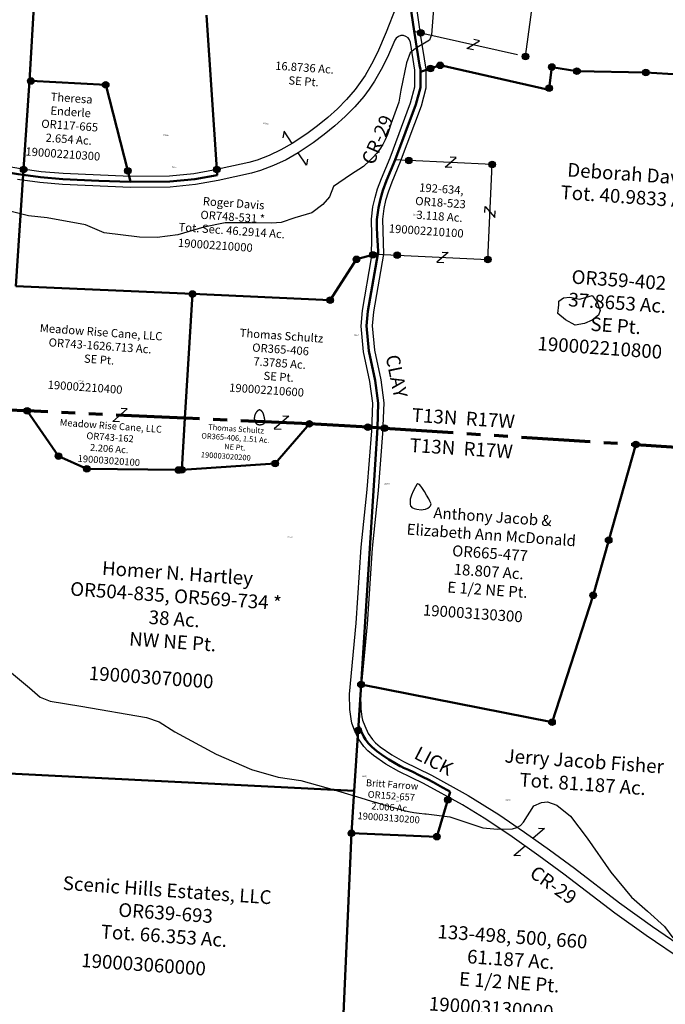
# Model space of a CAD drawing. Units: feet. Extents: x 1964012 to 1998722, y 505440 to 541031.
# Drawn here: x 1984216 to 1986567, y 520856 to 524442 of the extents above; entities that cross this region are included whole.
import ezdxf

# ---------------------------------------------------------------- set-up
doc = ezdxf.new("R2010")
doc.units = ezdxf.units.FT
doc.header["$MEASUREMENT"] = 0
doc.linetypes.add('ACAD_ISO08W100', pattern=[36, 24, -3, 6, -3])
doc.linetypes.add('PHANTOM2', pattern=[1.25, 0.625, -0.125, 0.125, -0.125, 0.125, -0.125])
doc.layers.add('ADDRESS', color=6, linetype='Continuous', plot=False)
for name, color, linetype in [('MONUMENT IRON PIN', 7, 'Continuous'), ('OWNER', 7, 'Continuous'), ('PARCEL NUMBER', 211, 'Continuous'), ('ROAD', 7, 'Continuous'), ('ROAD NAME and NUMBER', 80, 'Continuous'), ('TIE-IN', 7, 'Continuous'), ('TOWNSHIP and RANGE', 4, 'Continuous'), ('TRACT LINE', 5, 'ACAD_ISO08W100'), ('WATER POND & LAKE', 4, 'Continuous'), ('WATER STREAM & RIVER', 4, 'Continuous')]:
    doc.layers.add(name, color=color, linetype=linetype)
doc.layers.add('MONUMENT IRON PIN HATCH', color=7, linetype='Continuous', true_color=0xffffff)
doc.layers.add('PROPERTY LINE', color=1, linetype='Continuous', lineweight=50)
doc.layers.add('SECTION LINE', color=3, linetype='PHANTOM2', lineweight=70)
doc.styles.add('BOLD', font='romand.shx', dxfattribs={"height": 50})
doc.styles.get("Standard").update_dxf_attribs({"font": 'romans.shx', "height": 40})

msp = doc.modelspace()

# ---------------------------------------------------------------- hatches: boundary and pattern name
at = {"layer": 'MONUMENT IRON PIN HATCH', "ltscale": 400}
h = msp.add_hatch(color=256, dxfattribs=at)
h.dxf.hatch_style = 1
edge = h.paths.add_edge_path()
edge.add_arc((1985677.1, 524394.7), 12, 0, 360)
h = msp.add_hatch(color=256, dxfattribs=at)
h.dxf.hatch_style = 1
edge = h.paths.add_edge_path()
edge.add_arc((1986058.3, 524308.6), 12, 0, 360)
h = msp.add_hatch(color=256, dxfattribs=at)
h.dxf.hatch_style = 1
edge = h.paths.add_edge_path()
edge.add_arc((1985712.3, 524264.6), 12, 0, 360)
h = msp.add_hatch(color=256, dxfattribs=at)
h.dxf.hatch_style = 1
edge = h.paths.add_edge_path()
edge.add_arc((1985747.6, 524276.3), 12, 0, 360)
h = msp.add_hatch(color=256, dxfattribs=at)
h.dxf.hatch_style = 1
edge = h.paths.add_edge_path()
edge.add_arc((1986154.2, 524270.1), 12, 0, 360)
h = msp.add_hatch(color=256, dxfattribs=at)
h.dxf.hatch_style = 1
edge = h.paths.add_edge_path()
edge.add_arc((1986245.3, 524254.7), 12, 0, 360)
h = msp.add_hatch(color=256, dxfattribs=at)
h.dxf.hatch_style = 1
edge = h.paths.add_edge_path()
edge.add_arc((1986496.2, 524249.9), 12, 0, 360)
h = msp.add_hatch(color=256, dxfattribs=at)
h.dxf.hatch_style = 1
edge = h.paths.add_edge_path()
edge.add_arc((1984256.9, 524219.2), 12, 0, 360)
h = msp.add_hatch(color=256, dxfattribs=at)
h.dxf.hatch_style = 1
edge = h.paths.add_edge_path()
edge.add_arc((1984529.4, 524204.9), 12, 0, 360)
h = msp.add_hatch(color=256, dxfattribs=at)
h.dxf.hatch_style = 1
edge = h.paths.add_edge_path()
edge.add_arc((1986144, 524193.1), 12, 0, 360)
h = msp.add_hatch(color=256, dxfattribs=at)
h.dxf.hatch_style = 1
edge = h.paths.add_edge_path()
edge.add_arc((1985633.4, 523929.9), 12, 0, 360)
h = msp.add_hatch(color=256, dxfattribs=at)
h.dxf.hatch_style = 1
edge = h.paths.add_edge_path()
edge.add_arc((1984230.8, 523897.2), 12, 0, 360)
h = msp.add_hatch(color=256, dxfattribs=at)
h.dxf.hatch_style = 1
edge = h.paths.add_edge_path()
edge.add_arc((1984609.7, 523891.7), 12, 0, 360)
h = msp.add_hatch(color=256, dxfattribs=at)
h.dxf.hatch_style = 1
edge = h.paths.add_edge_path()
edge.add_arc((1984933.7, 523896.7), 12, 0, 360)
h = msp.add_hatch(color=256, dxfattribs=at)
h.dxf.hatch_style = 1
edge = h.paths.add_edge_path()
edge.add_arc((1985937, 523915.2), 12, 0, 360)
h = msp.add_hatch(color=256, dxfattribs=at)
h.dxf.hatch_style = 1
edge = h.paths.add_edge_path()
edge.add_arc((1985442.5, 523569.7), 12, 0, 360)
h = msp.add_hatch(color=256, dxfattribs=at)
h.dxf.hatch_style = 1
edge = h.paths.add_edge_path()
edge.add_arc((1985501.7, 523586.2), 12, 0, 360)
h = msp.add_hatch(color=256, dxfattribs=at)
h.dxf.hatch_style = 1
edge = h.paths.add_edge_path()
edge.add_arc((1985590.7, 523584.8), 12, 0, 360)
h = msp.add_hatch(color=256, dxfattribs=at)
h.dxf.hatch_style = 1
edge = h.paths.add_edge_path()
edge.add_arc((1985920.3, 523568.9), 12, 0, 360)
h = msp.add_hatch(color=256, dxfattribs=at)
h.dxf.hatch_style = 1
edge = h.paths.add_edge_path()
edge.add_arc((1984845.1, 523443.4), 12, 0, 360)
h = msp.add_hatch(color=256, dxfattribs=at)
h.dxf.hatch_style = 1
edge = h.paths.add_edge_path()
edge.add_arc((1985347.2, 523420.6), 12, 0, 360)
h = msp.add_hatch(color=256, dxfattribs=at)
h.dxf.hatch_style = 1
edge = h.paths.add_edge_path()
edge.add_arc((1984243.6, 523017.4), 12, 0, 360)
h = msp.add_hatch(color=256, dxfattribs=at)
h.dxf.hatch_style = 1
edge = h.paths.add_edge_path()
edge.add_arc((1985270.9, 522970.3), 12, 0, 360)
h = msp.add_hatch(color=256, dxfattribs=at)
h.dxf.hatch_style = 1
edge = h.paths.add_edge_path()
edge.add_arc((1985483.4, 522958.1), 12, 0, 360)
h = msp.add_hatch(color=256, dxfattribs=at)
h.dxf.hatch_style = 1
edge = h.paths.add_edge_path()
edge.add_arc((1985544.7, 522954.4), 12, 0, 360)
h = msp.add_hatch(color=256, dxfattribs=at)
h.dxf.hatch_style = 1
edge = h.paths.add_edge_path()
edge.add_arc((1986459.1, 522895.5), 12, 0, 360)
h = msp.add_hatch(color=256, dxfattribs=at)
h.dxf.hatch_style = 1
edge = h.paths.add_edge_path()
edge.add_arc((1984358.1, 522853.1), 12, 0, 360)
h = msp.add_hatch(color=256, dxfattribs=at)
h.dxf.hatch_style = 1
edge = h.paths.add_edge_path()
edge.add_arc((1985146.3, 522826.3), 12, 0, 360)
h = msp.add_hatch(color=256, dxfattribs=at)
h.dxf.hatch_style = 1
edge = h.paths.add_edge_path()
edge.add_arc((1984461, 522806.9), 12, 0, 360)
h = msp.add_hatch(color=256, dxfattribs=at)
h.dxf.hatch_style = 1
edge = h.paths.add_edge_path()
edge.add_arc((1984794.8, 522802.3), 12, 0, 360)
h = msp.add_hatch(color=256, dxfattribs=at)
h.dxf.hatch_style = 1
edge = h.paths.add_edge_path()
edge.add_arc((1984806.5, 522803.1), 12, 0, 360)
h = msp.add_hatch(color=256, dxfattribs=at)
h.dxf.hatch_style = 1
edge = h.paths.add_edge_path()
edge.add_arc((1986360.8, 522546.5), 12, 0, 360)
h = msp.add_hatch(color=256, dxfattribs=at)
h.dxf.hatch_style = 1
edge = h.paths.add_edge_path()
edge.add_arc((1986304.1, 522345.7), 12, 0, 360)
h = msp.add_hatch(color=256, dxfattribs=at)
h.dxf.hatch_style = 1
edge = h.paths.add_edge_path()
edge.add_arc((1985459.1, 522020.8), 12, 0, 360)
h = msp.add_hatch(color=256, dxfattribs=at)
h.dxf.hatch_style = 1
edge = h.paths.add_edge_path()
edge.add_arc((1986154.5, 521883.8), 12, 0, 360)
h = msp.add_hatch(color=256, dxfattribs=at)
h.dxf.hatch_style = 1
edge = h.paths.add_edge_path()
edge.add_arc((1985448.4, 521853.6), 12, 0, 360)
h = msp.add_hatch(color=256, dxfattribs=at)
h.dxf.hatch_style = 1
edge = h.paths.add_edge_path()
edge.add_arc((1985775, 521601.2), 12, 0, 360)
h = msp.add_hatch(color=256, dxfattribs=at)
h.dxf.hatch_style = 1
edge = h.paths.add_edge_path()
edge.add_arc((1985424.3, 521479), 12, 0, 360)
h = msp.add_hatch(color=256, dxfattribs=at)
h.dxf.hatch_style = 1
edge = h.paths.add_edge_path()
edge.add_arc((1985734.8, 521466.7), 12, 0, 360)

# ---------------------------------------------------------------- linework, layer by layer
at = {"layer": 'MONUMENT IRON PIN', "ltscale": 400}
for centre in [(1985677.1, 524394.7), (1986058.3, 524308.6), (1985712.3, 524264.6), (1985747.6, 524276.3), (1986154.2, 524270.1), (1986245.3, 524254.7), (1986496.2, 524249.9), (1984256.9, 524219.2), (1984529.4, 524204.9), (1986144, 524193.1), (1985633.4, 523929.9), (1984230.8, 523897.2), (1984609.7, 523891.7), (1984933.7, 523896.7), (1985937, 523915.2), (1985442.5, 523569.7), (1985501.7, 523586.2), (1985590.7, 523584.8), (1985920.3, 523568.9), (1984845.1, 523443.4), (1985347.2, 523420.6), (1984243.6, 523017.4), (1985270.9, 522970.3), (1985483.4, 522958.1), (1985544.7, 522954.4), (1986459.1, 522895.5), (1984358.1, 522853.1), (1985146.3, 522826.3), (1984461, 522806.9), (1984794.8, 522802.3), (1984806.5, 522803.1), (1986360.8, 522546.5), (1986304.1, 522345.7), (1985459.1, 522020.8), (1986154.5, 521883.8), (1985448.4, 521853.6), (1985775, 521601.2), (1985424.3, 521479), (1985734.8, 521466.7)]:
    msp.add_circle(centre, 12, dxfattribs=at)
at = {"layer": 'PROPERTY LINE'}
for p, q in [((1984316.8, 525380.6), (1984252.6, 524219.5)), ((1984896.5, 524458.8), (1984933.7, 523896.7)), ((1985675.1, 524252.4), (1985712.3, 524264.6)), ((1985712.3, 524264.6), (1985747.6, 524276.3)), ((1985747.6, 524276.3), (1986143.2, 524186.9)), ((1986144, 524193.1), (1986154.2, 524270.1)), ((1986154.2, 524270.1), (1986245.3, 524254.7)), ((1986245.3, 524254.7), (1986496.2, 524249.9)), ((1986496.2, 524249.9), (1986920.1, 524225.1)), ((1984252.6, 524219.5), (1984230.8, 523897.2)), ((1984252.6, 524219.5), (1984256.9, 524219.2)), ((1984256.9, 524219.2), (1984529.4, 524204.9)), ((1984529.4, 524204.9), (1984609.7, 523891.7)), ((1986143.2, 524186.9), (1986144, 524193.1)), ((1984229.4, 523877.2), (1984202.1, 523472.4)), ((1984230.8, 523897.2), (1984229.4, 523877.2)), ((1984609.7, 523891.7), (1984620.1, 523851.3)), ((1984933.7, 523896.7), (1984935, 523876.6)), ((1985442.5, 523569.7), (1985501.7, 523586.2)), ((1985501.7, 523586.2), (1985521, 523591.5)), ((1985347.2, 523420.6), (1985442.5, 523569.7)), ((1984817.8, 522991.2), (1984845.1, 523443.4)), ((1984845.1, 523443.4), (1985347.2, 523420.6)), ((1984806.5, 522803.1), (1984817.8, 522991.2)), ((1985270.9, 522970.3), (1985146.3, 522826.3)), ((1985459.1, 522020.8), (1985519.3, 522956)), ((1986360.8, 522546.5), (1986459.1, 522895.5)), ((1985146.3, 522826.3), (1984806.5, 522803.1)), ((1986304.1, 522345.7), (1986360.8, 522546.5)), ((1986154.5, 521883.8), (1986304.1, 522345.7)), ((1985449.5, 521871.4), (1985459.1, 522020.8)), ((1985459.1, 522020.8), (1986154.5, 521883.8)), ((1985448.4, 521853.6), (1985449.5, 521871.4)), ((1985434.2, 521633.6), (1985448.4, 521853.6)), ((1985434.2, 521633.6), (1984105.2, 521700.1)), ((1985424.3, 521479), (1985434.2, 521633.6)), ((1985775, 521601.2), (1985783.7, 521630.3)), ((1985734.8, 521466.7), (1985775, 521601.2)), ((1985371.2, 520279.7), (1985424.3, 521479)), ((1985424.3, 521479), (1985734.8, 521466.7))]:
    msp.add_line(p, q, dxfattribs=at)
at = {"layer": 'PROPERTY LINE', "ltscale": 400}
for p, q in [((1984202.1, 523472.4), (1984845.1, 523443.4)), ((1984243.6, 523017.4), (1984358.1, 522853.1)), ((1984358.1, 522853.1), (1984461, 522806.9)), ((1984461, 522806.9), (1984794.8, 522802.3)), ((1984794.8, 522802.3), (1984806.5, 522803.1))]:
    msp.add_line(p, q, dxfattribs=at)
at = {"layer": 'PROPERTY LINE'}
for points in [[(1985519.3, 522956), (1985521.5, 523046.1), (1985510.9, 523127.8), (1985488.1, 523236.2), (1985479.3, 523326.8), (1985484.2, 523380.6), (1985520.4, 523588.2), (1985521, 523591.5), (1985521.5, 523597.9), (1985520.5, 523619.4), (1985518.1, 523656.8), (1985517.2, 523687.7), (1985517.1, 523714.4), (1985522.3, 523757.7), (1985529.4, 523789.5), (1985538.5, 523820), (1985551.8, 523856.7), (1985583.5, 523932.4), (1985621, 524032.9), (1985658.5, 524133.5), (1985675.2, 524195.5), (1985675.1, 524252.4), (1985675.1, 524260.7), (1985672.5, 524276.4), (1985652.6, 524400.2), (1985638.5, 524498.6)], [(1982864.1, 523673.3), (1983249.5, 523769.9), (1983328.1, 523792), (1983357, 523801.8), (1983395.6, 523815.7), (1983438.5, 523832.9), (1983481.7, 523851.8), (1983518.5, 523868.6), (1983613.7, 523913.2), (1983659.9, 523930.9), (1983691.9, 523939.8), (1983724.5, 523946), (1983757.4, 523949.8), (1983807.1, 523951.6), (1983856.7, 523949.3), (1983905.9, 523943.3), (1983970.7, 523931.5), (1984146.7, 523891.2), (1984211, 523879.6), (1984229.4, 523877.2)], [(1984620.1, 523851.3), (1984763.4, 523852.8), (1984853.6, 523861.7), (1984935, 523876.6)], [(1985449.5, 521871.4), (1985467.8, 521833), (1985475.9, 521820.2), (1985485.2, 521807.8), (1985497.9, 521794.4), (1985516.7, 521778.1), (1985533.8, 521766), (1985560.2, 521748.1), (1985602.1, 521723.6), (1985604.8, 521722.1)]]:
    msp.add_lwpolyline(points, dxfattribs=at)
at = {"layer": 'PROPERTY LINE', "ltscale": 15}
msp.add_lwpolyline([(1984620.1, 523851.3), (1984504.5, 523855.7), (1984373.6, 523862), (1984292.1, 523869), (1984229.4, 523877.2)], dxfattribs=at)
at = {"layer": 'PROPERTY LINE', "ltscale": 15, "flags": 128}
msp.add_lwpolyline([(1985604.8, 521722.1), (1985613.6, 521718), (1985631.8, 521709.7), (1985649.9, 521701.2), (1985667.9, 521692.5), (1985685.8, 521683.6), (1985703.6, 521674.5), (1985721.3, 521665.1), (1985738.8, 521655.5), (1985756.3, 521645.8), (1985773.7, 521635.8), (1985778.9, 521633.1), (1985783.7, 521630.3)], dxfattribs=at)
at = {"layer": 'ROAD', "ltscale": 200, "flags": 128}
msp.add_lwpolyline([(1985585.6, 524487.2), (1985551, 524396.5), (1985518.9, 524322.7), (1985497.5, 524280.2), (1985473.6, 524239.1), (1985437.7, 524188), (1985406.7, 524152.1), (1985373.2, 524118.1), (1985337.8, 524085.8), (1985300.8, 524055.4), (1985262.2, 524026.9), (1985208.7, 523991.5), (1985167.6, 523967.9), (1985124.9, 523947.7), (1985080.8, 523931.2), (1985050.9, 523922.7), (1984922.1, 523894.5), (1984850.8, 523881.5), (1984762.3, 523872.8), (1984620.3, 523871.3), (1984375, 523882), (1984294.3, 523888.9), (1984219.1, 523898.7), (1984150.7, 523910.8)], dxfattribs=at)
at = {"layer": 'ROAD', "flags": 128}
msp.add_lwpolyline([(1985658.4, 524501.1), (1985675.6, 524383), (1985695.1, 524262.3), (1985695.2, 524192.9), (1985677.5, 524127.4), (1985602.1, 523925), (1985571.2, 523851.2), (1985557.5, 523813.7), (1985548.8, 523784.4), (1985542, 523754.3), (1985537.1, 523715.3), (1985540.9, 523589), (1985504.1, 523378), (1985499.4, 523326.8), (1985507.9, 523239.3), (1985530.7, 523131.2), (1985541.6, 523047.2), (1985537.8, 522935.6), (1985521.5, 522727), (1985500, 522517.8), (1985481.5, 522240.6), (1985457.2, 521984.4), (1985458.8, 521932.9), (1985462.1, 521902.6), (1985464.4, 521891.3), (1985472.4, 521870), (1985485.4, 521842.7), (1985500.5, 521820.7), (1985511.8, 521808.8), (1985529.1, 521793.9), (1985570.9, 521765.1), (1985614.2, 521739.9), (1985716.1, 521690.5), (1985849.3, 521617.1), (1985961, 521547.2), (1986053.9, 521483.5), (1986145.4, 521418.2), (1986235.9, 521351.4), (1986400, 521225.6), (1986519.9, 521139.4), (1986659, 521045.1)], dxfattribs=at)
at = {"layer": 'ROAD', "ltscale": 400}
for points in [[(1985582.1, 524367.7), (1985555.1, 524305.7), (1985532.7, 524261.1), (1985507.6, 524218), (1985489.1, 524190), (1985468.9, 524162.9), (1985436.1, 524125), (1985400.9, 524089.3), (1985364, 524055.6), (1985325.4, 524023.8), (1985285.2, 523994.1), (1985229.7, 523957.4), (1985186.1, 523932.4), (1985140.5, 523910.9), (1985093.3, 523893.2), (1985060.7, 523883.9), (1984938.9, 523857), (1984856.4, 523841.9), (1984764.5, 523832.8), (1984619.8, 523831.3), (1984372.3, 523842.1), (1984290, 523849.1), (1984207.9, 523859.8)], [(1986636.3, 521012.1), (1986497, 521106.6), (1986383.6, 521188), (1986197, 521330.6), (1986106.8, 521396.7), (1986000.3, 521472.1), (1985907.8, 521534.2), (1985828.7, 521582.8), (1985686.9, 521660.6), (1985596.7, 521703.8), (1985549.6, 521731.2), (1985504.4, 521762.4), (1985484.1, 521779.9), (1985469.9, 521794.8), (1985450.3, 521823.4), (1985435.5, 521854.4), (1985425.9, 521880.2), (1985422.6, 521896.4), (1985418.9, 521929.9), (1985417.2, 521986.1), (1985441.7, 522244), (1985460.1, 522521), (1985481.7, 522730.8), (1985498.4, 522944.8), (1985501.5, 523045.1), (1985491.2, 523124.5), (1985468.3, 523233.2), (1985459.2, 523326.7), (1985464.4, 523383.2), (1985497.8, 523575), (1985498.1, 523655.9), (1985497.2, 523715.7), (1985502.5, 523761), (1985510, 523794.5), (1985519.5, 523826.3), (1985533.2, 523863.9), (1985564.8, 523939.7), (1985639.4, 524139.6), (1985655.2, 524198.2), (1985655.1, 524259.1), (1985638.9, 524359.7)]]:
    msp.add_lwpolyline(points, dxfattribs=at)
at = {"layer": 'ROAD'}
msp.add_arc((1985609.3, 524354.9), 30, 9.0648, 154.8878, dxfattribs=at)
at = {"layer": 'SECTION LINE', "ltscale": 400}
for p, q in [((1984243.6, 523017.4), (1984170.1, 523020.8)), ((1984817.8, 522991.2), (1984243.6, 523017.4)), ((1985270.9, 522970.3), (1984817.8, 522991.2)), ((1985483.4, 522958.1), (1985270.9, 522970.3)), ((1985519.3, 522956), (1985483.4, 522958.1)), ((1985544.7, 522954.4), (1985519.3, 522956)), ((1985544.7, 522954.4), (1986459.1, 522895.5)), ((1986459.1, 522895.5), (1986846.3, 522870.6))]:
    msp.add_line(p, q, dxfattribs=at)
at = {"layer": 'TIE-IN', "ltscale": 3}
for points in [[(1985869.1, 524332.1), (1985844.6, 524337.7), (1985890.8, 524365.6), (1985869.6, 524370.4)], [(1985208.7, 523991.5), (1985178.9, 524036.5), (1985174.4, 524011.8)], [(1985264.4, 523934.4), (1985260.5, 523913.1), (1985230.7, 523958.1)], [(1985790, 523903.6), (1985764.9, 523904.9), (1985805.6, 523940.3), (1985783.9, 523941.4)], [(1985909.9, 523740.7), (1985910.9, 523762.4), (1985946.4, 523721.7), (1985947.6, 523746.8)], [(1985754.1, 523595.6), (1985775.9, 523594.6), (1985735.1, 523559.1), (1985760.3, 523557.9)], [(1984580.1, 522977.6), (1984555, 522978.8), (1984607.9, 523025.2), (1984586.2, 523026.1)], [(1985174.5, 522999.2), (1985196.3, 522998.2), (1985143.3, 522951.8), (1985168.5, 522950.6)], [(1986105.2, 521497.5), (1986126.9, 521496.2), (1986085.7, 521461)], [(1986040.2, 521396.4), (1986015.1, 521397.8), (1986056.1, 521433)]]:
    msp.add_lwpolyline(points, dxfattribs=at)
at = {"layer": 'TRACT LINE', "ltscale": 15}
for p, q in [((1986058.3, 524308.6), (1986139.6, 524927)), ((1985652.6, 524400.2), (1985677.1, 524394.7)), ((1985677.1, 524394.7), (1986058.3, 524308.6)), ((1985633.4, 523929.9), (1985583.5, 523932.4)), ((1985937, 523915.2), (1985633.4, 523929.9)), ((1985920.3, 523568.9), (1985937, 523915.2)), ((1985520.4, 523588.2), (1985590.7, 523584.8)), ((1985590.7, 523584.8), (1985920.3, 523568.9))]:
    msp.add_line(p, q, dxfattribs=at)
at = {"layer": 'WATER POND & LAKE', "ltscale": 400}
for points in [[(1986179.2, 523403.6), (1986179.2, 523417.6), (1986196.4, 523429.3), (1986219.1, 523431.6), (1986254.7, 523424.5), (1986276.4, 523430.7), (1986301.1, 523438.1), (1986318.7, 523413.6), (1986329.2, 523383.7), (1986323.3, 523365.7), (1986301.2, 523347.6), (1986273.3, 523335.6), (1986239.3, 523329.6), (1986203.3, 523349.6), (1986175.7, 523371.8), (1986179.2, 523403.6)], [(1985657.3, 522741.2), (1985648.7, 522725.4), (1985642.3, 522711), (1985638.5, 522695.9), (1985637.7, 522688.9), (1985637.7, 522678.9), (1985639.7, 522671.1), (1985641.1, 522668.8), (1985644.6, 522665.5), (1985652, 522662.1), (1985662.2, 522659.8), (1985677.6, 522657.7), (1985685.7, 522657.9), (1985693.6, 522659.5), (1985702.2, 522663.3), (1985708.8, 522668.2), (1985711.8, 522671.5), (1985713.8, 522675), (1985714.5, 522679.3), (1985710.1, 522689.3), (1985705.5, 522697), (1985698, 522710.5), (1985690.4, 522724), (1985680.9, 522738.1), (1985677.3, 522742.8), (1985671.7, 522749), (1985668.5, 522751.1), (1985666.5, 522751.4), (1985662.5, 522749), (1985657.3, 522741.2)]]:
    msp.add_lwpolyline(points, dxfattribs=at)
msp.add_lwpolyline([(1985083.2, 523018.1), (1985083, 523017.8), (1985082.7, 523017.6), (1985082.5, 523017.4), (1985082.3, 523017.2), (1985082.1, 523017), (1985081.9, 523016.8), (1985081.7, 523016.6), (1985081.5, 523016.4), (1985081.3, 523016.2), (1985081.1, 523016.1), (1985081, 523015.9), (1985080.8, 523015.8), (1985080.7, 523015.6), (1985080.6, 523015.5), (1985080.4, 523015.4), (1985080.3, 523015.2), (1985080.2, 523015.1), (1985080.1, 523015), (1985080, 523014.9), (1985079.9, 523014.8), (1985079.8, 523014.7), (1985079.8, 523014.6), (1985079.7, 523014.6), (1985079.7, 523014.5), (1985079.6, 523014.4), (1985079.6, 523014.4), (1985079.5, 523014.3), (1985079.3, 523014.1), (1985079.2, 523014), (1985079.2, 523013.9), (1985079.1, 523013.9), (1985079.1, 523013.8), (1985079, 523013.7), (1985078.9, 523013.7), (1985078.8, 523013.6), (1985078.7, 523013.5), (1985078.6, 523013.3), (1985078.5, 523013.2), (1985078.5, 523013.1), (1985078.3, 523012.9), (1985078.1, 523012.8), (1985078, 523012.6), (1985077.8, 523012.4), (1985077.7, 523012.2), (1985077.5, 523012), (1985077.3, 523011.8), (1985077.1, 523011.5), (1985076.9, 523011.3), (1985076.7, 523011), (1985076.5, 523010.7), (1985076.3, 523010.4), (1985076.1, 523010.1), (1985075.9, 523009.8), (1985075.6, 523009.5), (1985075.4, 523009.2), (1985075.2, 523008.8), (1985075, 523008.4), (1985074.8, 523008), (1985074.5, 523007.6), (1985074.3, 523007.2), (1985074.1, 523006.8), (1985073.9, 523006.4), (1985073.7, 523005.9), (1985073.5, 523005.5), (1985073.3, 523005), (1985073.1, 523004.5), (1985072.9, 523004), (1985072.7, 523003.5), (1985072.5, 523003), (1985072.3, 523002.4), (1985072.2, 523001.9), (1985072, 523001.3), (1985071.8, 523000.7), (1985071.7, 523000.2), (1985071.6, 522999.6), (1985071.4, 522998.9), (1985071.3, 522998.3), (1985071.2, 522997.7), (1985071.1, 522997), (1985071, 522996.4), (1985070.9, 522995.5), (1985070.8, 522995), (1985070.7, 522994.4), (1985070.7, 522993.7), (1985070.6, 522992.9), (1985070.6, 522992.2), (1985070.6, 522991.5), (1985070.6, 522990.8), (1985070.6, 522990.1), (1985070.6, 522989.3), (1985070.6, 522988.6), (1985070.7, 522987.8), (1985070.7, 522987.1), (1985070.8, 522986.4), (1985070.9, 522985.6), (1985071, 522984.9), (1985071.2, 522984.2), (1985071.2, 522983.8), (1985071.3, 522983.4), (1985071.4, 522983.1), (1985071.5, 522982.7), (1985071.6, 522982.4), (1985071.7, 522982), (1985071.8, 522981.7), (1985071.9, 522981.3), (1985072, 522981), (1985072.1, 522980.6), (1985072.2, 522980.2), (1985072.3, 522979.9), (1985072.5, 522979.6), (1985072.6, 522979.3), (1985072.7, 522978.9), (1985072.9, 522978.6), (1985073, 522978.3), (1985073.2, 522977.9), (1985073.3, 522977.6), (1985073.5, 522977.3), (1985073.7, 522977), (1985073.8, 522976.7), (1985074, 522976.4), (1985074.2, 522976.1), (1985074.4, 522975.8), (1985074.6, 522975.5), (1985074.8, 522975.2), (1985074.9, 522974.9), (1985075.1, 522974.6), (1985075.3, 522974.3), (1985075.6, 522974.1), (1985075.8, 522973.8), (1985076, 522973.5), (1985076.2, 522973.3), (1985076.4, 522973), (1985076.6, 522972.8), (1985076.9, 522972.5), (1985077.1, 522972.3), (1985077.3, 522972), (1985077.6, 522971.8), (1985077.8, 522971.6), (1985078.1, 522971.3), (1985078.3, 522971.1), (1985078.6, 522970.9), (1985078.8, 522970.7), (1985079.1, 522970.5), (1985079.3, 522970.3), (1985079.6, 522970.1), (1985079.8, 522969.9), (1985080.1, 522969.8), (1985080.4, 522969.6), (1985080.6, 522969.4), (1985080.9, 522969.3), (1985081.2, 522969.1), (1985081.5, 522969), (1985081.7, 522968.8), (1985082, 522968.7), (1985082.3, 522968.6), (1985082.6, 522968.4), (1985082.9, 522968.3), (1985083.1, 522968.2), (1985083.4, 522968.1), (1985083.7, 522968), (1985084, 522967.9), (1985084.3, 522967.8), (1985084.6, 522967.7), (1985084.9, 522967.7), (1985085.2, 522967.6), (1985085.5, 522967.5), (1985085.8, 522967.5), (1985086.1, 522967.4), (1985086.4, 522967.4), (1985086.7, 522967.3), (1985087.1, 522967.3), (1985087.4, 522967.2), (1985087.7, 522967.2), (1985088, 522967.2), (1985088.3, 522967.2), (1985088.7, 522967.1), (1985089, 522967.1), (1985089.3, 522967.1), (1985089.6, 522967.1), (1985090, 522967.1), (1985090.3, 522967.1), (1985090.7, 522967.1), (1985091, 522967.1), (1985091.7, 522967.2), (1985092.4, 522967.2), (1985093.1, 522967.3), (1985093.8, 522967.4), (1985094.7, 522967.5), (1985095.2, 522967.6), (1985096, 522967.7), (1985096.7, 522967.8), (1985097.4, 522968), (1985098.2, 522968.2), (1985098.6, 522968.2), (1985098.9, 522968.3), (1985099.3, 522968.4), (1985099.7, 522968.5), (1985100, 522968.7), (1985100.4, 522968.8), (1985100.7, 522968.9), (1985101.1, 522969), (1985101.4, 522969.2), (1985101.8, 522969.3), (1985102.1, 522969.4), (1985102.5, 522969.6), (1985102.8, 522969.8), (1985103.1, 522969.9), (1985103.4, 522970.1), (1985103.7, 522970.3), (1985104.1, 522970.5), (1985104.4, 522970.7), (1985104.6, 522970.9), (1985104.9, 522971.1), (1985105.2, 522971.3), (1985105.5, 522971.5), (1985105.7, 522971.7), (1985106, 522972), (1985106.2, 522972.2), (1985106.5, 522972.5), (1985106.7, 522972.7), (1985106.9, 522973), (1985107.1, 522973.3), (1985107.3, 522973.6), (1985107.5, 522973.9), (1985107.7, 522974.2), (1985107.9, 522974.6), (1985108, 522974.8), (1985108.1, 522975.1), (1985108.3, 522975.5), (1985108.4, 522975.8), (1985108.5, 522976.2), (1985108.6, 522976.6), (1985108.6, 522977), (1985108.7, 522977.3), (1985108.8, 522977.7), (1985108.8, 522978.1), (1985108.9, 522978.5), (1985108.9, 522978.9), (1985108.9, 522979.4), (1985108.9, 522979.8), (1985109, 522980.2), (1985109, 522980.6), (1985108.9, 522981.1), (1985108.9, 522981.5), (1985108.9, 522982), (1985108.9, 522982.4), (1985108.9, 522982.9), (1985108.8, 522983.3), (1985108.8, 522983.8), (1985108.7, 522984.3), (1985108.7, 522984.7), (1985108.6, 522985.2), (1985108.6, 522985.7), (1985108.4, 522986.6), (1985108.3, 522987.5), (1985108.1, 522988.5), (1985107.9, 522989.4), (1985107.8, 522990.4), (1985107.6, 522991.3), (1985107.4, 522992.2), (1985107.2, 522993.1), (1985107.1, 522994), (1985106.9, 522994.9), (1985106.7, 522995.8), (1985106.5, 522996.7), (1985106.4, 522997.5), (1985106.2, 522998.3), (1985106, 522999.2), (1985105.8, 523000), (1985105.6, 523000.8), (1985105.5, 523001.6), (1985105.2, 523002.4), (1985105, 523003.1), (1985104.8, 523003.9), (1985104.6, 523004.7), (1985104.3, 523005.4), (1985104.1, 523006.1), (1985103.9, 523006.5), (1985103.8, 523006.9), (1985103.6, 523007.2), (1985103.5, 523007.6), (1985103.3, 523008), (1985103.1, 523008.3), (1985103, 523008.7), (1985102.8, 523009), (1985102.6, 523009.4), (1985102.4, 523009.7), (1985102.3, 523010), (1985102.1, 523010.4), (1985101.9, 523010.8), (1985101.6, 523011.1), (1985101.4, 523011.5), (1985101.2, 523011.8), (1985101, 523012.1), (1985100.8, 523012.5), (1985100.5, 523012.8), (1985100.3, 523013.1), (1985100.1, 523013.5), (1985099.8, 523013.8), (1985099.6, 523014.1), (1985099.3, 523014.4), (1985099.1, 523014.7), (1985098.8, 523015), (1985098.6, 523015.3), (1985098.3, 523015.6), (1985098, 523015.9), (1985097.8, 523016.2), (1985097.5, 523016.5), (1985097.2, 523016.7), (1985097, 523017), (1985096.7, 523017.2), (1985096.4, 523017.5), (1985096.2, 523017.7), (1985095.9, 523018), (1985095.6, 523018.2), (1985095.3, 523018.4), (1985095.1, 523018.6), (1985094.8, 523018.9), (1985094.5, 523019.1), (1985094.2, 523019.2), (1985094, 523019.4), (1985093.7, 523019.6), (1985093.4, 523019.8), (1985093.2, 523019.9), (1985092.9, 523020.1), (1985092.6, 523020.2), (1985092.4, 523020.3), (1985092.1, 523020.4), (1985091.8, 523020.5), (1985091.5, 523020.7), (1985091.3, 523020.7), (1985091.1, 523020.8), (1985090.8, 523020.8), (1985090.6, 523020.9), (1985090.3, 523020.9), (1985090.1, 523021), (1985089.9, 523021), (1985089.6, 523021), (1985089.4, 523021), (1985089.2, 523021), (1985089, 523021), (1985088.7, 523021), (1985088.5, 523020.9), (1985088.3, 523020.9), (1985088.1, 523020.9), (1985087.9, 523020.8), (1985087.7, 523020.8), (1985087.5, 523020.7), (1985087.3, 523020.6), (1985087.1, 523020.6), (1985086.9, 523020.5), (1985086.7, 523020.4), (1985086.5, 523020.3), (1985086.3, 523020.2), (1985086.1, 523020.1), (1985085.7, 523019.9), (1985085.4, 523019.7), (1985085, 523019.5), (1985084.7, 523019.3), (1985084.4, 523019), (1985084.1, 523018.8), (1985083.8, 523018.5), (1985083.5, 523018.3), (1985083.2, 523018.1)], close=True, dxfattribs=at)
at = {"layer": 'WATER STREAM & RIVER', "ltscale": 400, "flags": 128}
for points in [[(1985723.9, 524497.7), (1985716, 524387.7), (1985708, 524367.7), (1985658, 524337.7), (1985638, 524321.6), (1985624.1, 524285.6), (1985604.1, 524185.6), (1985596.2, 524141.6), (1985567.8, 524061.7), (1985561.6, 524042.7), (1985555, 524023.8), (1985547.5, 524005.3), (1985538.5, 523987.4), (1985527.7, 523970.6), (1985515.4, 523954.9), (1985501.9, 523940.1), (1985487.8, 523925.9), (1985473.3, 523912.2), (1985468.3, 523907.5), (1985420.3, 523877.4), (1985358.3, 523835.4), (1985344.4, 523797.4), (1985320.4, 523769.4), (1985280.4, 523739.3), (1985218.4, 523721.2), (1985168.4, 523703.2), (1985134.4, 523701.2), (1985056.4, 523703.1), (1984964.4, 523703.1), (1984886.4, 523687), (1984792.4, 523659), (1984716.4, 523648.9), (1984652.3, 523650.9), (1984524.3, 523666.7), (1984456.3, 523694.7), (1984316.2, 523720.6), (1984248.2, 523728.6), (1984180.2, 523744.5)], [(1984141.4, 522100.2), (1984251.5, 522008.3), (1984291.5, 521974.3), (1984327.5, 521960.3), (1984439.5, 521942.4), (1984677.6, 521900.6), (1984723.6, 521884.6), (1984781.7, 521848.7), (1984931.8, 521766.8), (1985059.8, 521710.9), (1985157.8, 521682.9), (1985239.9, 521671), (1985361.9, 521637.1), (1985458.4, 521608.3), (1985477.5, 521602.4), (1985496.7, 521596.6), (1985515.8, 521590.7), (1985534.9, 521585), (1985554.1, 521579.3), (1985573.3, 521573.7), (1985592.6, 521568.3), (1985611.9, 521563.3), (1985631.4, 521558.8), (1985651.1, 521555.2), (1985670.9, 521552.3), (1985690.8, 521549.9), (1985696.1, 521549.3), (1985782, 521539.4), (1985902.1, 521499.4), (1985956.1, 521493.5), (1986010.1, 521495.5), (1986026.1, 521499.5), (1986040.1, 521507.5), (1986050.1, 521519.5), (1986088.1, 521579.6), (1986116, 521591.6), (1986138.1, 521593.6), (1986172.1, 521581.7), (1986222.1, 521541.7), (1986282.2, 521461.7), (1986368.3, 521337.7), (1986444.4, 521245.8), (1986501.5, 521194.8), (1986564.4, 521139.9), (1986594.5, 521097.9)]]:
    msp.add_lwpolyline(points, dxfattribs=at)

# ---------------------------------------------------------------- texts
at = {"layer": 'ADDRESS'}
for s, p in [('19565', (1985103, 524062.5)), ('19595', (1984739.2, 524020.1)), ('19669', (1984419.4, 524000.7)), ('19617', (1984769.4, 523903.6)), ('19820', (1985647.7, 523730.5)), ('19909', (1985432.2, 523291.4)), ('31520', (1984429.1, 523124.4)), ('20050', (1985544.1, 522750.5)), ('20039', (1985191, 522555.5)), ('20161', (1985462.1, 521684.7)), ('20175', (1985587.7, 521593.6)), ('20260', (1985984, 521598.6))]:
    msp.add_text(s, height=5, rotation=356, dxfattribs=at).set_placement(p)
at = {"layer": 'OWNER', "attachment_point": 5, "rotation": 356}
for s, insert, char_height, width in [('16.8736 Ac.\\PSE Pt.', (1985251.5, 524239.2), 30, 606.135), ('Theresa \\PEnderle\\POR117-665\\P2.654 Ac.', (1984399.9, 524078.1), 30, 669.9), ('Deborah Davis\\PTot. 40.9833 Ac.', (1986437.2, 523832.3), 50, 853.281), ('192-634,\\POR18-523\\P3.118 Ac.', (1985748.2, 523772.5), 30, 387.671), ('Roger Davis\\POR748-531 *\\PTot. Sec. 46.2914 Ac.', (1984991.6, 523720.3), 30, 606.135), ('OR359-402\\P37.8653 Ac.\\PSE Pt.', (1986391.7, 523404.8), 50, 853.281), ('Meadow Rise Cane, LLC\\POR743-162\\P2.206 Ac.', (1984545.2, 522918.3), 25, 483.915), ('Anthony Jacob &\\PElizabeth Ann McDonald\\POR665-477\\P18.807 Ac.\\PE 1/2 NE Pt.', (1985928.4, 522493.9), 40, 879.42), ('Homer N. Hartley\\POR504-835, OR569-734 *\\P38 Ac.\\PNW NE Pt.', (1984781.8, 522295.4), 50, 1184.568), ('Jerry Jacob Fisher\\PTot. 81.187 Ac.', (1986268.6, 521693.8), 50, 1069.151), ('Britt Farrow\\POR152-657\\P2.006 Ac.', (1985569.3, 521612.1), 25, 231.398), ('Scenic Hills Estates, LLC\\POR639-693\\PTot. 66.353 Ac.', (1984747.2, 521182.3), 50, 1338.052), ('133-498, 500, 660\\P61.187 Ac.\\PE 1/2 NE Pt.', (1986004.2, 521013.2), 50, 1069.151)]:
    msp.add_mtext(s, dxfattribs=dict(at, insert=insert, char_height=char_height, width=width))
at = {"layer": 'OWNER', "ltscale": 400, "attachment_point": 5, "rotation": 356}
for s, insert, char_height, width in [('Meadow Rise Cane, LLC OR743-162\\P6.713 Ac.\\PSE Pt.', (1984509, 523250.7), 30, 572.598), ('Thomas Schultz\\POR365-406\\P7.3785 Ac.\\PSE Pt.', (1985164.3, 523212.9), 30, 412.082), ('Thomas Schultz\\POR365-406, 1.51 Ac.\\PNE Pt.', (1985001.8, 522916.1), 20, 412.082)]:
    msp.add_mtext(s, dxfattribs=dict(at, insert=insert, char_height=char_height, width=width))
at = {"layer": 'PARCEL NUMBER'}
for s, height, p in [('190002210300', 30, (1984236.5, 523948)), ('190002210100', 30, (1985559.6, 523667.5)), ('190003020100', 25, (1984426.8, 522832.1)), ('190003130300', 40, (1985683.4, 522272.7)), ('190003070000', 50, (1984466.8, 522038)), ('190003130200', 25, (1985445.6, 521530.8)), ('190003060000', 50, (1984439.1, 520992.2)), ('190003130000', 50, (1985704.7, 520834.1))]:
    msp.add_text(s, height=height, rotation=356, dxfattribs=at).set_placement(p)
at = {"layer": 'PARCEL NUMBER', "ltscale": 400}
for s, height, p in [('190002210000', 30, (1984791.8, 523615.5)), ('190002210800', 50, (1986100.2, 523238.8)), ('190002210400', 30, (1984317.5, 523098.6)), ('190002210600', 30, (1984978.3, 523088.2)), ('190003020200', 20, (1984875.5, 522848.8))]:
    msp.add_text(s, height=height, rotation=356, dxfattribs=at).set_placement(p)
at = {"layer": 'ROAD NAME and NUMBER', "char_height": 50, "attachment_point": 5, "style": 'BOLD'}
for s, insert, width, rotation in [('CR-29', (1985524.7, 524002.8), 94.975, 66.6988), ('CLAY', (1985582.4, 523142.8), 208.307, 281.5276), ('LICK', (1985721.1, 521737), 151.126, 332.6726), ('CR-29', (1986155.8, 521285.3), 94.975, 324.8007)]:
    msp.add_mtext(s, dxfattribs=dict(at, insert=insert, width=width, rotation=rotation))
at = {"layer": 'TOWNSHIP and RANGE'}
for p in [(1985642.8, 522978.1), (1985635.1, 522868.4)]:
    msp.add_text('T13N  R17W', height=50, rotation=356.3023, dxfattribs=at).set_placement(p)

doc.saveas('drawing.dxf')
